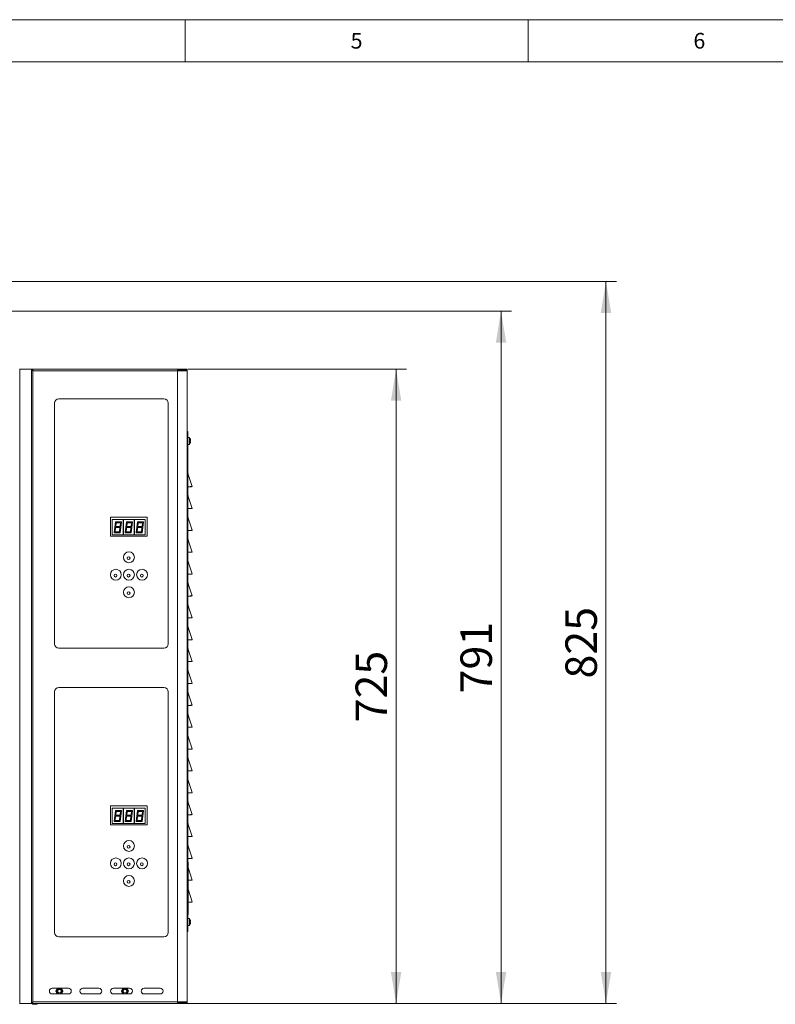
# Model space of a CAD drawing. Units: millimetres. Extents: x 115 to 4920, y 120 to 3444.
# Drawn here: x 1547 to 2411, y 2318 to 3444 of the extents above; entities that cross this region are included whole.
import ezdxf

# ---------------------------------------------------------------- set-up
doc = ezdxf.new("R2010")
doc.units = ezdxf.units.MM
doc.header["$LTSCALE"] = 12
doc.styles.add('SLDTEXTSTYLE0', font='TXT', dxfattribs={"width": 0.736842})
doc.styles.add('SLDTEXTSTYLE4', font='TXT', dxfattribs={"width": 0.605})
doc.dimstyles.new('SLDDIMSTYLE0', dxfattribs={"dimtxt": 36, "dimasz": 36, "dimexe": 0, "dimexo": 0.0625, "dimgap": 9, "dimtad": 1, "dimrnd": 1e-09, "dimzin": 12, "dimdsep": 46, "dimtxsty": 'SLDTEXTSTYLE4', "dimsah": 1, "dimcen": 0.09, "dimadec": 0, "dimazin": 3, "dimtfac": 1, "dimtofl": 0, "dimtmove": 0, "dimatfit": 3, "dimfxl": 1, "dimfrac": 2, "dimtolj": 1, "dimtzin": 12, "dimarcsym": 0})
doc.dimstyles.new('SLDDIMSTYLE1', dxfattribs={"dimtxt": 36, "dimasz": 36, "dimexe": 0, "dimexo": 0.0625, "dimgap": 9, "dimtad": 1, "dimdec": 0, "dimrnd": 1e-09, "dimzin": 12, "dimdsep": 46, "dimtxsty": 'SLDTEXTSTYLE4', "dimsah": 1, "dimcen": 0.09, "dimadec": 0, "dimazin": 3, "dimtfac": 1, "dimtdec": 0, "dimtofl": 0, "dimtmove": 0, "dimatfit": 3, "dimfxl": 1, "dimfrac": 2, "dimtolj": 1, "dimtzin": 12, "dimarcsym": 0})

# ---------------------------------------------------------------- blocks, each defined once
blk = doc.blocks.new('_D')
at = {"color": 7, "linetype": 'Continuous', "lineweight": 0}
for p, q in [((1739.3, 3044.4), (1989.1, 3044.4)), ((1977.1, 2319.4), (1977.1, 3044.4)), ((1738.1, 2319.4), (1989.1, 2319.4))]:
    blk.add_line(p, q, dxfattribs=at)
for points in [[(1977.1, 3044.4), (1971.1, 3008.4), (1983.1, 3008.4)], [(1977.1, 2319.4), (1983.1, 2355.4), (1971.1, 2355.4)]]:
    blk.add_solid(points, dxfattribs=at)
at = {"color": 7, "linetype": 'Continuous', "lineweight": 0, "insert": (1930.7, 2640.7), "char_height": 36, "attachment_point": 1, "rotation": 90, "style": 'SLDTEXTSTYLE4'}
blk.add_mtext('725', dxfattribs=at)
blk = doc.blocks.new('_D_1')
at = {"color": 7, "linetype": 'Continuous', "lineweight": 0}
for p, q in [((1188.5, 3110.7), (2109.1, 3110.7)), ((2097.1, 3110.7), (2097.1, 2319.4)), ((1738.1, 2319.4), (2109.1, 2319.4))]:
    blk.add_line(p, q, dxfattribs=at)
for points in [[(2097.1, 3110.7), (2091.1, 3074.7), (2103.1, 3074.7)], [(2097.1, 2319.4), (2103.1, 2355.4), (2091.1, 2355.4)]]:
    blk.add_solid(points, dxfattribs=at)
at = {"color": 7, "linetype": 'Continuous', "lineweight": 0, "insert": (2050.7, 2673.8), "char_height": 36, "attachment_point": 1, "rotation": 90, "style": 'SLDTEXTSTYLE4'}
blk.add_mtext('791', dxfattribs=at)
blk = doc.blocks.new('_D_2')
at = {"color": 7, "linetype": 'Continuous', "lineweight": 0}
for p, q in [((1201.5, 3144.7), (2229.1, 3144.7)), ((2217.1, 2319.4), (2217.1, 3144.7)), ((1738.1, 2319.4), (2229.1, 2319.4))]:
    blk.add_line(p, q, dxfattribs=at)
for points in [[(2217.1, 3144.7), (2211.1, 3108.7), (2223.1, 3108.7)], [(2217.1, 2319.4), (2223.1, 2355.4), (2211.1, 2355.4)]]:
    blk.add_solid(points, dxfattribs=at)
at = {"color": 7, "linetype": 'Continuous', "lineweight": 0, "insert": (2170.7, 2690.8), "char_height": 36, "attachment_point": 1, "rotation": 90, "style": 'SLDTEXTSTYLE4'}
blk.add_mtext('825', dxfattribs=at)

msp = doc.modelspace()

# ---------------------------------------------------------------- linework, layer by layer
at = {"color": 7, "linetype": 'Continuous', "lineweight": 0}
for p, q in [((4920, 3444), (120, 3444)), ((1736, 3444), (1736, 3396)), ((2128, 3444), (2128, 3396)), ((1546.752, 3044.413), (1546.752, 2319.413)), ((1560.125, 2319.946), (1560.125, 3043.881)), ((1561.684, 3042.613), (1561.684, 2321.213)), ((1727.067, 3042.613), (1561.684, 3042.613)), ((1727.067, 2321.213), (1727.067, 3042.613)), ((1729.608, 3042.813), (1729.367, 3042.813)), ((1736.267, 3043.413), (1736.267, 3042.613)), ((1561.684, 2321.213), (1727.067, 2321.213)), ((1729.608, 2321.013), (1729.367, 2321.013)), ((1736.267, 2321.213), (1736.267, 2320.413)), ((1566.33, 2318.599), (1561.605, 2318.599)), ((1561.815, 2318.501), (1566.12, 2318.501))]:
    msp.add_line(p, q, dxfattribs=at)
at = {"color": 7, "linetype": 'Continuous', "lineweight": 15}
for p, q in [((4872, 3396), (162.52, 3396)), ((1546.752, 3044.413), (1546.511, 3044.413)), ((1559.894, 3044.413), (1546.752, 3044.413)), ((1560.125, 3043.881), (1559.894, 3044.413)), ((1559.894, 3044.413), (1560.76, 3044.413)), ((1560.991, 3043.881), (1560.125, 3043.881)), ((1560.76, 3044.413), (1560.991, 3043.881)), ((1560.876, 3044.413), (1560.76, 3044.413)), ((1560.876, 3044.147), (1560.876, 3044.413)), ((1560.876, 3044.413), (1727.067, 3044.413)), ((1727.067, 3042.613), (1727.067, 3044.413)), ((1727.067, 3044.413), (1736.867, 3044.413)), ((1727.067, 3043.413), (1736.867, 3043.413)), ((1738.067, 3042.613), (1727.067, 3042.613)), ((1729.367, 3042.613), (1729.367, 3043.413)), ((1736.867, 3043.413), (1736.867, 3044.413)), ((1737.067, 3044.413), (1736.867, 3044.413)), ((1737.067, 3044.413), (1738.067, 3044.413)), ((1737.067, 3044.413), (1737.067, 3042.613)), ((1738.067, 3044.413), (1738.067, 3042.613)), ((1738.067, 3042.613), (1738.067, 2321.213)), ((1711.567, 3010.413), (1591.567, 3010.413)), ((1586.567, 3005.413), (1586.567, 2730.413)), ((1716.567, 2730.413), (1716.567, 3005.413)), ((1739.067, 2972.313), (1739.067, 2402.513)), ((1740.667, 2966.413), (1739.067, 2966.413)), ((1740.667, 2966.413), (1740.667, 2962.413)), ((1740.667, 2962.413), (1740.667, 2958.413)), ((1739.067, 2958.413), (1740.667, 2958.413)), ((1741.736, 2960.163), (1741.756, 2960.163)), ((1744.026, 2910.316), (1739.067, 2925.193)), ((1743.267, 2910.063), (1739.067, 2910.063)), ((1743.457, 2910.127), (1743.871, 2910.259)), ((1744.026, 2885.316), (1739.067, 2900.193)), ((1743.267, 2885.063), (1739.067, 2885.063)), ((1743.457, 2885.127), (1743.871, 2885.259)), ((1692.567, 2875.413), (1650.567, 2875.413)), ((1650.567, 2875.413), (1650.567, 2853.413)), ((1652.567, 2872.413), (1652.567, 2854.913)), ((1664.967, 2872.413), (1652.567, 2872.413)), ((1664.967, 2872.413), (1664.967, 2854.913)), ((1677.567, 2872.413), (1665.167, 2872.413)), ((1665.167, 2854.913), (1665.167, 2872.413)), ((1677.567, 2872.413), (1677.567, 2854.913)), ((1690.167, 2872.413), (1677.767, 2872.413)), ((1677.767, 2854.913), (1677.767, 2872.413)), ((1690.167, 2854.913), (1690.167, 2872.413)), ((1692.567, 2853.413), (1692.567, 2875.413)), ((1744.026, 2860.316), (1739.067, 2875.193)), ((1656.067, 2869.913), (1654.567, 2857.413)), ((1656.295, 2863.413), (1655.695, 2858.413)), ((1663.067, 2869.913), (1656.067, 2869.913)), ((1661.28, 2863.413), (1656.295, 2863.413)), ((1656.955, 2868.913), (1656.415, 2864.413)), ((1656.415, 2864.413), (1661.4, 2864.413)), ((1661.94, 2868.913), (1656.955, 2868.913)), ((1660.68, 2858.413), (1661.28, 2863.413)), ((1661.4, 2864.413), (1661.94, 2868.913)), ((1661.567, 2857.413), (1663.067, 2869.913)), ((1668.667, 2869.913), (1667.167, 2857.413)), ((1668.895, 2863.413), (1668.295, 2858.413)), ((1675.667, 2869.913), (1668.667, 2869.913)), ((1673.88, 2863.413), (1668.895, 2863.413)), ((1669.555, 2868.913), (1669.015, 2864.413)), ((1669.015, 2864.413), (1674, 2864.413)), ((1674.54, 2868.913), (1669.555, 2868.913)), ((1673.28, 2858.413), (1673.88, 2863.413)), ((1674, 2864.413), (1674.54, 2868.913)), ((1674.167, 2857.413), (1675.667, 2869.913)), ((1681.267, 2869.913), (1679.767, 2857.413)), ((1681.495, 2863.413), (1680.895, 2858.413)), ((1688.267, 2869.913), (1681.267, 2869.913)), ((1686.48, 2863.413), (1681.495, 2863.413)), ((1682.155, 2868.913), (1681.615, 2864.413)), ((1681.615, 2864.413), (1686.6, 2864.413)), ((1687.14, 2868.913), (1682.155, 2868.913)), ((1685.88, 2858.413), (1686.48, 2863.413)), ((1686.6, 2864.413), (1687.14, 2868.913)), ((1686.767, 2857.413), (1688.267, 2869.913)), ((1743.267, 2860.063), (1739.067, 2860.063)), ((1743.457, 2860.127), (1743.871, 2860.259)), ((1650.567, 2853.413), (1692.567, 2853.413)), ((1652.567, 2854.913), (1664.967, 2854.913)), ((1654.567, 2857.413), (1661.567, 2857.413)), ((1655.695, 2858.413), (1660.68, 2858.413)), ((1665.167, 2854.913), (1677.567, 2854.913)), ((1667.167, 2857.413), (1674.167, 2857.413)), ((1668.295, 2858.413), (1673.28, 2858.413)), ((1677.767, 2854.913), (1690.167, 2854.913)), ((1679.767, 2857.413), (1686.767, 2857.413)), ((1680.895, 2858.413), (1685.88, 2858.413)), ((1744.026, 2835.316), (1739.067, 2850.193)), ((1743.267, 2835.063), (1739.067, 2835.063)), ((1743.457, 2835.127), (1743.871, 2835.259)), ((1744.026, 2810.316), (1739.067, 2825.193)), ((1743.267, 2810.063), (1739.067, 2810.063)), ((1743.457, 2810.127), (1743.871, 2810.259)), ((1744.026, 2785.316), (1739.067, 2800.193)), ((1743.267, 2785.063), (1739.067, 2785.063)), ((1743.457, 2785.127), (1743.871, 2785.259)), ((1744.026, 2760.316), (1739.067, 2775.193)), ((1743.267, 2760.063), (1739.067, 2760.063)), ((1743.457, 2760.127), (1743.871, 2760.259)), ((1744.026, 2735.316), (1739.067, 2750.193)), ((1591.567, 2725.413), (1711.567, 2725.413)), ((1743.267, 2735.063), (1739.067, 2735.063)), ((1744.026, 2710.316), (1739.067, 2725.193)), ((1743.457, 2735.127), (1743.871, 2735.259)), ((1743.267, 2710.063), (1739.067, 2710.063)), ((1743.457, 2710.127), (1743.871, 2710.259)), ((1744.026, 2685.316), (1739.067, 2700.193)), ((1711.567, 2680.413), (1591.567, 2680.413)), ((1743.267, 2685.063), (1739.067, 2685.063)), ((1743.457, 2685.127), (1743.871, 2685.259)), ((1586.567, 2675.413), (1586.567, 2400.413)), ((1716.567, 2400.413), (1716.567, 2675.413)), ((1744.026, 2660.316), (1739.067, 2675.193)), ((1743.267, 2660.063), (1739.067, 2660.063)), ((1743.457, 2660.127), (1743.871, 2660.259)), ((1744.026, 2635.316), (1739.067, 2650.193)), ((1743.267, 2635.063), (1739.067, 2635.063)), ((1743.457, 2635.127), (1743.871, 2635.259)), ((1744.026, 2610.316), (1739.067, 2625.193)), ((1743.267, 2610.063), (1739.067, 2610.063)), ((1743.457, 2610.127), (1743.871, 2610.259)), ((1744.026, 2585.316), (1739.067, 2600.193)), ((1743.267, 2585.063), (1739.067, 2585.063)), ((1743.457, 2585.127), (1743.871, 2585.259)), ((1744.026, 2560.316), (1739.067, 2575.193)), ((1743.267, 2560.063), (1739.067, 2560.063)), ((1743.457, 2560.127), (1743.871, 2560.259)), ((1692.567, 2545.413), (1650.567, 2545.413)), ((1650.567, 2545.413), (1650.567, 2523.413)), ((1692.567, 2523.413), (1692.567, 2545.413)), ((1744.026, 2535.316), (1739.067, 2550.193)), ((1664.967, 2542.413), (1652.567, 2542.413)), ((1652.567, 2542.413), (1652.567, 2524.913)), ((1656.067, 2539.913), (1654.567, 2527.413)), ((1656.295, 2533.413), (1655.695, 2528.413)), ((1663.067, 2539.913), (1656.067, 2539.913)), ((1661.28, 2533.413), (1656.295, 2533.413)), ((1656.955, 2538.913), (1656.415, 2534.413)), ((1656.415, 2534.413), (1661.4, 2534.413)), ((1661.94, 2538.913), (1656.955, 2538.913)), ((1660.68, 2528.413), (1661.28, 2533.413)), ((1661.4, 2534.413), (1661.94, 2538.913)), ((1661.567, 2527.413), (1663.067, 2539.913)), ((1664.967, 2542.413), (1664.967, 2524.913)), ((1677.567, 2542.413), (1665.167, 2542.413)), ((1665.167, 2524.913), (1665.167, 2542.413)), ((1668.667, 2539.913), (1667.167, 2527.413)), ((1668.895, 2533.413), (1668.295, 2528.413)), ((1675.667, 2539.913), (1668.667, 2539.913)), ((1673.88, 2533.413), (1668.895, 2533.413)), ((1669.555, 2538.913), (1669.015, 2534.413)), ((1669.015, 2534.413), (1674, 2534.413)), ((1674.54, 2538.913), (1669.555, 2538.913)), ((1673.28, 2528.413), (1673.88, 2533.413)), ((1674, 2534.413), (1674.54, 2538.913)), ((1674.167, 2527.413), (1675.667, 2539.913)), ((1677.567, 2542.413), (1677.567, 2524.913)), ((1690.167, 2542.413), (1677.767, 2542.413)), ((1677.767, 2524.913), (1677.767, 2542.413)), ((1681.267, 2539.913), (1679.767, 2527.413)), ((1681.495, 2533.413), (1680.895, 2528.413)), ((1688.267, 2539.913), (1681.267, 2539.913)), ((1686.48, 2533.413), (1681.495, 2533.413)), ((1682.155, 2538.913), (1681.615, 2534.413)), ((1681.615, 2534.413), (1686.6, 2534.413)), ((1687.14, 2538.913), (1682.155, 2538.913)), ((1685.88, 2528.413), (1686.48, 2533.413)), ((1686.6, 2534.413), (1687.14, 2538.913)), ((1686.767, 2527.413), (1688.267, 2539.913)), ((1690.167, 2524.913), (1690.167, 2542.413)), ((1743.267, 2535.063), (1739.067, 2535.063)), ((1743.457, 2535.127), (1743.871, 2535.259)), ((1650.567, 2523.413), (1692.567, 2523.413)), ((1652.567, 2524.913), (1664.967, 2524.913)), ((1654.567, 2527.413), (1661.567, 2527.413)), ((1655.695, 2528.413), (1660.68, 2528.413)), ((1665.167, 2524.913), (1677.567, 2524.913)), ((1667.167, 2527.413), (1674.167, 2527.413)), ((1668.295, 2528.413), (1673.28, 2528.413)), ((1677.767, 2524.913), (1690.167, 2524.913)), ((1679.767, 2527.413), (1686.767, 2527.413)), ((1680.895, 2528.413), (1685.88, 2528.413)), ((1744.026, 2510.316), (1739.067, 2525.193)), ((1743.267, 2510.063), (1739.067, 2510.063)), ((1744.026, 2485.316), (1739.067, 2500.193)), ((1743.457, 2510.127), (1743.871, 2510.259)), ((1743.267, 2485.063), (1739.067, 2485.063)), ((1739.167, 2480.913), (1739.067, 2480.913)), ((1739.167, 2420.913), (1739.167, 2480.913)), ((1743.457, 2485.127), (1743.871, 2485.259)), ((1744.026, 2460.316), (1739.167, 2474.893)), ((1743.267, 2460.063), (1739.067, 2460.063)), ((1743.457, 2460.127), (1743.871, 2460.259)), ((1744.026, 2435.316), (1739.167, 2449.893)), ((1743.267, 2435.063), (1739.067, 2435.063)), ((1743.457, 2435.127), (1743.871, 2435.259)), ((1739.167, 2420.913), (1739.067, 2420.913)), ((1740.667, 2416.413), (1739.067, 2416.413)), ((1740.667, 2416.413), (1740.667, 2412.413)), ((1740.667, 2412.413), (1740.667, 2408.413)), ((1741.736, 2410.163), (1741.756, 2410.163)), ((1739.067, 2408.413), (1740.667, 2408.413)), ((1591.567, 2395.413), (1711.567, 2395.413)), ((1602.317, 2336.663), (1583.817, 2336.663)), ((1594.954, 2331.413), (1595.07, 2331.413)), ((1637.317, 2336.663), (1618.817, 2336.663)), ((1672.317, 2336.663), (1653.817, 2336.663)), ((1669.954, 2331.413), (1670.07, 2331.413)), ((1707.317, 2336.663), (1688.817, 2336.663)), ((1546.511, 2319.413), (1546.752, 2319.413)), ((1559.894, 2319.413), (1546.752, 2319.413)), ((1560.125, 2319.946), (1559.894, 2319.413)), ((1560.76, 2319.413), (1559.894, 2319.413)), ((1560.125, 2319.946), (1560.991, 2319.946)), ((1560.991, 2319.946), (1560.76, 2319.413)), ((1560.76, 2319.413), (1560.876, 2319.413)), ((1560.876, 2319.413), (1560.876, 2319.679)), ((1560.876, 2319.413), (1727.067, 2319.413)), ((1583.817, 2330.163), (1602.317, 2330.163)), ((1618.817, 2330.163), (1637.317, 2330.163)), ((1653.817, 2330.163), (1672.317, 2330.163)), ((1659.567, 2319.413), (1659.567, 2319.313)), ((1664.567, 2319.313), (1659.567, 2319.313)), ((1664.567, 2319.413), (1664.567, 2319.313)), ((1669.567, 2319.313), (1664.567, 2319.313)), ((1669.567, 2319.413), (1669.567, 2319.313)), ((1688.817, 2330.163), (1707.317, 2330.163)), ((1698.067, 2319.413), (1698.067, 2319.313)), ((1703.067, 2319.313), (1698.067, 2319.313)), ((1703.067, 2319.413), (1703.067, 2319.313)), ((1708.067, 2319.313), (1703.067, 2319.313)), ((1708.067, 2319.413), (1708.067, 2319.313)), ((1727.067, 2319.413), (1727.067, 2321.213)), ((1727.067, 2321.213), (1738.067, 2321.213)), ((1736.867, 2320.413), (1727.067, 2320.413)), ((1736.867, 2319.413), (1727.067, 2319.413)), ((1729.367, 2320.413), (1729.367, 2321.213)), ((1736.867, 2320.413), (1736.867, 2319.413)), ((1736.867, 2319.413), (1737.067, 2319.413)), ((1737.067, 2321.213), (1737.067, 2319.413)), ((1737.067, 2319.413), (1738.067, 2319.413)), ((1738.067, 2321.213), (1738.067, 2319.413)), ((1561.605, 2318.599), (1561.815, 2318.501)), ((1565.274, 2318.313), (1562.661, 2318.313)), ((1566.12, 2318.501), (1566.33, 2318.599))]:
    msp.add_line(p, q, dxfattribs=at)
for centre, radius in [((1671.567, 2829.413), 6.25), ((1671.217, 2828.413), 1.6), ((1656.567, 2809.413), 6.25), ((1671.567, 2809.413), 6.25), ((1686.567, 2809.413), 6.25), ((1656.217, 2808.413), 1.6), ((1671.217, 2808.413), 1.6), ((1686.217, 2808.413), 1.6), ((1671.567, 2789.413), 6.25), ((1671.217, 2788.413), 1.6), ((1671.567, 2499.413), 6.25), ((1671.217, 2498.413), 1.6), ((1656.567, 2479.413), 6.25), ((1656.217, 2478.413), 1.6), ((1671.567, 2479.413), 6.25), ((1671.217, 2478.413), 1.6), ((1686.567, 2479.413), 6.25), ((1686.217, 2478.413), 1.6), ((1671.567, 2459.413), 6.25), ((1671.217, 2458.413), 1.6), ((1592.067, 2333.413), 3), ((1592.067, 2333.413), 2.1), ((1592.067, 2333.413), 2), ((1667.067, 2333.413), 3), ((1667.067, 2333.413), 2.1), ((1667.067, 2333.413), 2)]:
    msp.add_circle(centre, radius, dxfattribs=at)
for centre, radius, start, end in [((1731.567, 3042.413), 2, 150, 174.26083), ((1591.567, 3005.413), 5, 90, 180), ((1711.567, 3005.413), 5, 0, 90), ((1736.992, 2962.913), 5.075, 20.196317, 43.602819), ((1736.992, 2961.913), 5.075, 316.397181, 339.838964), ((1591.567, 2730.413), 5, 180, 270), ((1711.567, 2730.413), 5, 270, 0), ((1591.567, 2675.413), 5, 90, 180), ((1711.567, 2675.413), 5, 0, 90), ((1736.992, 2412.913), 5.075, 20.196317, 43.602819), ((1736.992, 2411.913), 5.075, 316.397181, 339.838964), ((1591.567, 2400.413), 5, 180, 270), ((1711.567, 2400.413), 5, 270, 0), ((1583.817, 2333.413), 3.25, 90, 270), ((1602.317, 2333.413), 3.25, 270, 90), ((1618.817, 2333.413), 3.25, 90, 270), ((1637.317, 2333.413), 3.25, 270, 90), ((1653.817, 2333.413), 3.25, 90, 270), ((1672.317, 2333.413), 3.25, 270, 90), ((1688.817, 2333.413), 3.25, 90, 270), ((1707.317, 2333.413), 3.25, 270, 90), ((1562.45, 2320.412), 2, 209.9443, 244.983107), ((1565.484, 2320.412), 2, 295.016893, 330.0557), ((1731.567, 2321.413), 2, 185.73917, 210), ((1562.661, 2320.313), 2, 244.983107, 270), ((1565.274, 2320.313), 2, 270, 295.016893)]:
    msp.add_arc(centre, radius, start, end, dxfattribs=at)
for points, knots in [([(1561.684, 3042.613), (1561.527, 3042.719), (1561.212, 3042.93), (1560.775, 3043.247), (1560.392, 3043.564), (1560.214, 3043.776), (1560.125, 3043.881)], [0, 0, 0, 0, 0.24999649, 0.49999707, 0.74999421, 1, 1, 1, 1]), ([(1560.876, 3044.413), (1560.936, 3044.392), (1561.056, 3044.349), (1561.237, 3044.014), (1561.417, 3043.524), (1561.567, 3043.023), (1561.655, 3042.714), (1561.684, 3042.613)], [0, 0, 0, 0, 0.22333467, 0.44668167, 0.67003906, 0.89337468, 1, 1, 1, 1]), ([(1561.684, 3042.613), (1561.542, 3042.825), (1561.257, 3043.247), (1561.08, 3043.67), (1560.991, 3043.881)], [0, 0, 0, 0, 0.500000077, 1, 1, 1, 1]), ([(1738.049, 2972.918), (1738.21, 2972.862), (1738.541, 2972.746), (1738.891, 2972.571), (1739.051, 2972.425), (1739.064, 2972.34), (1739.067, 2972.313)], [0, 0, 0, 0, 0.27889189, 0.57434064, 0.86980214, 1, 1, 1, 1]), ([(1739.067, 2972.313), (1739.048, 2972.503), (1739.01, 2972.882), (1738.703, 2973.367), (1738.37, 2973.681), (1738.129, 2973.754), (1738.067, 2973.773)], [0, 0, 0, 0, 0.29952679, 0.59912526, 0.89871656, 1, 1, 1, 1]), ([(1741.736, 2964.663), (1741.749, 2964.663), (1741.762, 2964.663), (1741.756, 2964.663), (1741.756, 2964.663)], [0, 0, 0, 0, 0.99655585, 1, 1, 1, 1]), ([(1742.063, 2962.913), (1742.041, 2963.248), (1742.003, 2963.846), (1741.817, 2964.414), (1741.736, 2964.663)], [0, 0, 0, 0, 0.56090309, 1, 1, 1, 1]), ([(1741.736, 2961.913), (1741.746, 2962.08), (1741.766, 2962.413), (1741.746, 2962.747), (1741.736, 2962.913)], [0, 0, 0, 0, 0.49997025, 1, 1, 1, 1]), ([(1742.063, 2962.913), (1742.041, 2962.913), (1742.003, 2962.913), (1741.817, 2962.913), (1741.736, 2962.913)], [0, 0, 0, 0, 0.56091936, 1, 1, 1, 1]), ([(1742.063, 2961.913), (1742.041, 2961.913), (1742.003, 2961.913), (1741.817, 2961.913), (1741.736, 2961.913)], [0, 0, 0, 0, 0.56091936, 1, 1, 1, 1]), ([(1741.736, 2960.163), (1741.776, 2960.281), (1741.862, 2960.528), (1742.006, 2961.108), (1742.04, 2961.579), (1742.063, 2961.913)], [0, 0, 0, 0, 0.208472554, 0.439261784, 1, 1, 1, 1]), ([(1739.067, 2925.181), (1739.078, 2925.14), (1739.11, 2925.011), (1739.149, 2924.734), (1739.099, 2924.511), (1739.067, 2924.371)], [0, 0, 0, 0, 0.1465293, 0.46220895, 1, 1, 1, 1]), ([(1743.809, 2910.266), (1743.772, 2910.254), (1743.688, 2910.225), (1743.131, 2910.182), (1742.399, 2910.14), (1741.468, 2910.106), (1740.357, 2910.078), (1739.52, 2910.07), (1739.067, 2910.066)], [0, 0, 0, 0, 0.13242828, 0.29837166, 0.46800641, 0.63771615, 0.80392044, 1, 1, 1, 1]), ([(1739.067, 2900.181), (1739.078, 2900.14), (1739.11, 2900.011), (1739.149, 2899.734), (1739.099, 2899.511), (1739.067, 2899.371)], [0, 0, 0, 0, 0.146477797, 0.462176495, 1, 1, 1, 1]), ([(1743.809, 2885.266), (1743.772, 2885.254), (1743.688, 2885.225), (1743.131, 2885.182), (1742.399, 2885.14), (1741.468, 2885.106), (1740.357, 2885.078), (1739.52, 2885.07), (1739.067, 2885.066)], [0, 0, 0, 0, 0.13242797, 0.2983714, 0.46800619, 0.63771598, 0.80392048, 1, 1, 1, 1]), ([(1739.067, 2875.181), (1739.078, 2875.14), (1739.11, 2875.011), (1739.149, 2874.734), (1739.099, 2874.511), (1739.067, 2874.371)], [0, 0, 0, 0, 0.14653768, 0.46223538, 1, 1, 1, 1]), ([(1743.809, 2860.266), (1743.772, 2860.254), (1743.688, 2860.225), (1743.131, 2860.182), (1742.399, 2860.14), (1741.468, 2860.106), (1740.357, 2860.078), (1739.52, 2860.07), (1739.067, 2860.066)], [0, 0, 0, 0, 0.132428294, 0.298371694, 0.468006456, 0.637716215, 0.803920516, 1, 1, 1, 1]), ([(1739.067, 2850.181), (1739.078, 2850.14), (1739.11, 2850.011), (1739.149, 2849.734), (1739.099, 2849.511), (1739.067, 2849.371)], [0, 0, 0, 0, 0.146477797, 0.462176495, 1, 1, 1, 1]), ([(1743.809, 2835.266), (1743.772, 2835.254), (1743.688, 2835.225), (1743.131, 2835.182), (1742.399, 2835.14), (1741.468, 2835.106), (1740.357, 2835.078), (1739.52, 2835.07), (1739.067, 2835.066)], [0, 0, 0, 0, 0.13242828, 0.29837166, 0.46800641, 0.63771615, 0.80392044, 1, 1, 1, 1]), ([(1739.067, 2825.181), (1739.078, 2825.14), (1739.11, 2825.011), (1739.149, 2824.734), (1739.099, 2824.511), (1739.067, 2824.371)], [0, 0, 0, 0, 0.14653802, 0.46217693, 1, 1, 1, 1]), ([(1743.809, 2810.266), (1743.772, 2810.254), (1743.688, 2810.225), (1743.131, 2810.182), (1742.399, 2810.14), (1741.468, 2810.106), (1740.357, 2810.078), (1739.52, 2810.07), (1739.067, 2810.066)], [0, 0, 0, 0, 0.13242829, 0.29837168, 0.46800643, 0.63771618, 0.80392048, 1, 1, 1, 1]), ([(1739.067, 2800.181), (1739.078, 2800.14), (1739.11, 2800.011), (1739.149, 2799.734), (1739.099, 2799.511), (1739.067, 2799.371)], [0, 0, 0, 0, 0.14650774, 0.46220594, 1, 1, 1, 1]), ([(1743.809, 2785.266), (1743.772, 2785.254), (1743.688, 2785.225), (1743.131, 2785.182), (1742.399, 2785.14), (1741.468, 2785.106), (1740.357, 2785.078), (1739.52, 2785.07), (1739.067, 2785.066)], [0, 0, 0, 0, 0.13242812, 0.29837167, 0.46800643, 0.63771618, 0.80392047, 1, 1, 1, 1]), ([(1739.067, 2775.181), (1739.078, 2775.14), (1739.11, 2775.011), (1739.149, 2774.734), (1739.099, 2774.511), (1739.067, 2774.371)], [0, 0, 0, 0, 0.14650791, 0.46217671, 1, 1, 1, 1]), ([(1743.809, 2760.266), (1743.772, 2760.254), (1743.688, 2760.225), (1743.131, 2760.182), (1742.399, 2760.14), (1741.468, 2760.106), (1740.357, 2760.078), (1739.52, 2760.07), (1739.067, 2760.066)], [0, 0, 0, 0, 0.13242812, 0.29837167, 0.46800643, 0.63771618, 0.80392047, 1, 1, 1, 1]), ([(1739.067, 2750.181), (1739.078, 2750.14), (1739.11, 2750.011), (1739.149, 2749.734), (1739.099, 2749.511), (1739.067, 2749.371)], [0, 0, 0, 0, 0.14650355, 0.46219272, 1, 1, 1, 1]), ([(1743.809, 2735.266), (1743.772, 2735.254), (1743.688, 2735.225), (1743.131, 2735.182), (1742.399, 2735.14), (1741.468, 2735.106), (1740.357, 2735.078), (1739.52, 2735.07), (1739.067, 2735.066)], [0, 0, 0, 0, 0.13242812, 0.29837168, 0.46800644, 0.63771608, 0.80392047, 1, 1, 1, 1]), ([(1739.067, 2725.181), (1739.078, 2725.14), (1739.11, 2725.011), (1739.149, 2724.734), (1739.099, 2724.511), (1739.067, 2724.371)], [0, 0, 0, 0, 0.14650355, 0.46219272, 1, 1, 1, 1]), ([(1743.809, 2710.266), (1743.772, 2710.254), (1743.688, 2710.225), (1743.131, 2710.182), (1742.399, 2710.14), (1741.468, 2710.106), (1740.357, 2710.078), (1739.52, 2710.07), (1739.067, 2710.066)], [0, 0, 0, 0, 0.13242813, 0.298371706, 0.468006332, 0.637716102, 0.803920503, 1, 1, 1, 1]), ([(1739.067, 2700.181), (1739.078, 2700.14), (1739.11, 2700.011), (1739.149, 2699.734), (1739.099, 2699.511), (1739.067, 2699.371)], [0, 0, 0, 0, 0.14650774, 0.46220594, 1, 1, 1, 1]), ([(1743.809, 2685.266), (1743.772, 2685.254), (1743.688, 2685.225), (1743.131, 2685.182), (1742.399, 2685.14), (1741.468, 2685.106), (1740.357, 2685.078), (1739.52, 2685.07), (1739.067, 2685.066)], [0, 0, 0, 0, 0.13242829, 0.29837168, 0.46800643, 0.63771618, 0.80392048, 1, 1, 1, 1]), ([(1739.067, 2675.181), (1739.078, 2675.14), (1739.11, 2675.011), (1739.149, 2674.734), (1739.099, 2674.511), (1739.067, 2674.371)], [0, 0, 0, 0, 0.14650774, 0.46220594, 1, 1, 1, 1]), ([(1743.809, 2660.266), (1743.772, 2660.254), (1743.688, 2660.225), (1743.131, 2660.182), (1742.399, 2660.14), (1741.468, 2660.106), (1740.357, 2660.078), (1739.52, 2660.07), (1739.067, 2660.066)], [0, 0, 0, 0, 0.13242812, 0.29837167, 0.46800643, 0.63771618, 0.80392047, 1, 1, 1, 1]), ([(1739.067, 2650.181), (1739.078, 2650.14), (1739.11, 2650.011), (1739.149, 2649.734), (1739.099, 2649.511), (1739.067, 2649.371)], [0, 0, 0, 0, 0.14650791, 0.46217671, 1, 1, 1, 1]), ([(1743.809, 2635.266), (1743.772, 2635.254), (1743.688, 2635.225), (1743.131, 2635.182), (1742.399, 2635.14), (1741.468, 2635.106), (1740.357, 2635.078), (1739.52, 2635.07), (1739.067, 2635.066)], [0, 0, 0, 0, 0.13242812, 0.29837167, 0.46800643, 0.63771618, 0.80392047, 1, 1, 1, 1]), ([(1739.067, 2625.181), (1739.078, 2625.14), (1739.11, 2625.011), (1739.149, 2624.734), (1739.099, 2624.511), (1739.067, 2624.371)], [0, 0, 0, 0, 0.14650355, 0.46219272, 1, 1, 1, 1]), ([(1743.809, 2610.266), (1743.772, 2610.254), (1743.688, 2610.225), (1743.131, 2610.182), (1742.399, 2610.14), (1741.468, 2610.106), (1740.357, 2610.078), (1739.52, 2610.07), (1739.067, 2610.066)], [0, 0, 0, 0, 0.13242812, 0.29837168, 0.46800644, 0.63771608, 0.80392047, 1, 1, 1, 1]), ([(1739.067, 2600.181), (1739.078, 2600.14), (1739.11, 2600.011), (1739.149, 2599.734), (1739.099, 2599.511), (1739.067, 2599.371)], [0, 0, 0, 0, 0.14650355, 0.46219272, 1, 1, 1, 1]), ([(1743.809, 2585.266), (1743.772, 2585.254), (1743.688, 2585.225), (1743.131, 2585.182), (1742.399, 2585.14), (1741.468, 2585.106), (1740.357, 2585.078), (1739.52, 2585.07), (1739.067, 2585.066)], [0, 0, 0, 0, 0.13242813, 0.298371706, 0.468006332, 0.637716102, 0.803920503, 1, 1, 1, 1]), ([(1739.067, 2575.181), (1739.078, 2575.14), (1739.11, 2575.011), (1739.149, 2574.734), (1739.099, 2574.511), (1739.067, 2574.371)], [0, 0, 0, 0, 0.14650774, 0.46220594, 1, 1, 1, 1]), ([(1743.809, 2560.266), (1743.772, 2560.254), (1743.688, 2560.225), (1743.131, 2560.182), (1742.399, 2560.14), (1741.468, 2560.106), (1740.357, 2560.078), (1739.52, 2560.07), (1739.067, 2560.066)], [0, 0, 0, 0, 0.13242812, 0.29837169, 0.46800638, 0.63771614, 0.80392049, 1, 1, 1, 1]), ([(1739.067, 2550.181), (1739.078, 2550.14), (1739.11, 2550.011), (1739.149, 2549.734), (1739.099, 2549.511), (1739.067, 2549.371)], [0, 0, 0, 0, 0.14650782, 0.46219132, 1, 1, 1, 1]), ([(1743.809, 2535.266), (1743.772, 2535.254), (1743.688, 2535.225), (1743.131, 2535.182), (1742.399, 2535.14), (1741.468, 2535.106), (1740.357, 2535.078), (1739.52, 2535.07), (1739.067, 2535.066)], [0, 0, 0, 0, 0.13242813, 0.29837162, 0.46800638, 0.63771615, 0.80392046, 1, 1, 1, 1]), ([(1739.067, 2525.181), (1739.078, 2525.14), (1739.11, 2525.011), (1739.149, 2524.734), (1739.099, 2524.511), (1739.067, 2524.371)], [0, 0, 0, 0, 0.146505642, 0.46219933, 1, 1, 1, 1]), ([(1743.809, 2510.266), (1743.772, 2510.254), (1743.688, 2510.225), (1743.131, 2510.182), (1742.399, 2510.14), (1741.468, 2510.106), (1740.357, 2510.078), (1739.52, 2510.07), (1739.067, 2510.066)], [0, 0, 0, 0, 0.132428205, 0.298371685, 0.468006371, 0.637716127, 0.803920469, 1, 1, 1, 1]), ([(1739.067, 2500.181), (1739.078, 2500.14), (1739.11, 2500.011), (1739.149, 2499.734), (1739.099, 2499.511), (1739.067, 2499.371)], [0, 0, 0, 0, 0.14650573, 0.46218472, 1, 1, 1, 1]), ([(1743.809, 2485.266), (1743.772, 2485.254), (1743.688, 2485.225), (1743.131, 2485.182), (1742.399, 2485.14), (1741.468, 2485.106), (1740.357, 2485.078), (1739.52, 2485.07), (1739.067, 2485.066)], [0, 0, 0, 0, 0.13242812, 0.29837169, 0.46800638, 0.63771614, 0.80392049, 1, 1, 1, 1]), ([(1743.809, 2460.266), (1743.772, 2460.254), (1743.688, 2460.225), (1743.131, 2460.182), (1742.399, 2460.14), (1741.468, 2460.106), (1740.357, 2460.078), (1739.52, 2460.07), (1739.067, 2460.066)], [0, 0, 0, 0, 0.1324282, 0.29837168, 0.46800643, 0.63771618, 0.80392047, 1, 1, 1, 1]), ([(1743.809, 2435.266), (1743.772, 2435.254), (1743.688, 2435.225), (1743.131, 2435.182), (1742.399, 2435.14), (1741.468, 2435.106), (1740.357, 2435.078), (1739.52, 2435.07), (1739.067, 2435.066)], [0, 0, 0, 0, 0.132428165, 0.298371648, 0.468006373, 0.637716132, 0.803920478, 1, 1, 1, 1]), ([(1741.736, 2414.663), (1741.749, 2414.663), (1741.762, 2414.663), (1741.756, 2414.663), (1741.756, 2414.663)], [0, 0, 0, 0, 0.99655585, 1, 1, 1, 1]), ([(1742.063, 2412.913), (1742.041, 2413.248), (1742.003, 2413.846), (1741.817, 2414.414), (1741.736, 2414.663)], [0, 0, 0, 0, 0.56092118, 1, 1, 1, 1]), ([(1741.736, 2411.913), (1741.746, 2412.08), (1741.766, 2412.413), (1741.746, 2412.747), (1741.736, 2412.913)], [0, 0, 0, 0, 0.50000372, 1, 1, 1, 1]), ([(1742.063, 2412.913), (1742.041, 2412.913), (1742.003, 2412.913), (1741.817, 2412.913), (1741.736, 2412.913)], [0, 0, 0, 0, 0.56091936, 1, 1, 1, 1]), ([(1742.063, 2411.913), (1742.041, 2411.913), (1742.003, 2411.913), (1741.817, 2411.913), (1741.736, 2411.913)], [0, 0, 0, 0, 0.56091936, 1, 1, 1, 1]), ([(1741.736, 2410.163), (1741.776, 2410.281), (1741.862, 2410.528), (1742.006, 2411.108), (1742.04, 2411.579), (1742.063, 2411.913)], [0, 0, 0, 0, 0.208470566, 0.439258266, 1, 1, 1, 1]), ([(1738.067, 2401.039), (1738.222, 2401.116), (1738.546, 2401.276), (1738.891, 2401.72), (1739.051, 2402.16), (1739.064, 2402.431), (1739.067, 2402.513)], [0, 0, 0, 0, 0.27072232, 0.56951789, 0.8683168, 1, 1, 1, 1]), ([(1739.067, 2402.513), (1739.048, 2402.454), (1739.01, 2402.335), (1738.703, 2402.156), (1738.385, 2402.022), (1738.16, 2401.948), (1738.116, 2401.933)], [0, 0, 0, 0, 0.30788836, 0.61583698, 0.92377824, 1, 1, 1, 1]), ([(1589.902, 2336.663), (1589.85, 2336.573), (1589.683, 2336.284), (1589.386, 2335.769), (1589.014, 2335.124), (1588.644, 2334.483), (1588.313, 2333.911), (1588.113, 2333.564), (1588.026, 2333.413)], [0, 0, 0, 0, 0.09842479, 0.31279003, 0.46629013, 0.61933154, 0.83451046, 1, 1, 1, 1]), ([(1588.026, 2333.413), (1588.203, 2333.108), (1588.466, 2332.652), (1588.914, 2331.876), (1589.286, 2331.231), (1589.627, 2330.64), (1589.816, 2330.313), (1589.902, 2330.163)], [0, 0, 0, 0, 0.32649144, 0.4866931, 0.6479879, 0.83924803, 1, 1, 1, 1]), ([(1596.109, 2333.413), (1595.932, 2333.719), (1595.669, 2334.175), (1595.221, 2334.951), (1594.849, 2335.596), (1594.508, 2336.186), (1594.319, 2336.514), (1594.233, 2336.663)], [0, 0, 0, 0, 0.32649155, 0.48669301, 0.64798779, 0.83924791, 1, 1, 1, 1]), ([(1594.233, 2330.163), (1594.273, 2330.234), (1594.428, 2330.502), (1594.707, 2330.985), (1595.075, 2331.623), (1595.449, 2332.27), (1595.799, 2332.876), (1596.01, 2333.243), (1596.109, 2333.413)], [0, 0, 0, 0, 0.07637731, 0.29169837, 0.444841, 0.5984428, 0.81294998, 1, 1, 1, 1]), ([(1664.902, 2336.663), (1664.85, 2336.573), (1664.683, 2336.284), (1664.386, 2335.769), (1664.014, 2335.124), (1663.644, 2334.483), (1663.313, 2333.911), (1663.113, 2333.564), (1663.026, 2333.413)], [0, 0, 0, 0, 0.09842483, 0.31279016, 0.46628687, 0.61932835, 0.83451039, 1, 1, 1, 1]), ([(1663.026, 2333.413), (1663.203, 2333.108), (1663.466, 2332.652), (1663.914, 2331.876), (1664.286, 2331.231), (1664.627, 2330.64), (1664.816, 2330.313), (1664.902, 2330.163)], [0, 0, 0, 0, 0.32649418, 0.48669247, 0.64799071, 0.8392508, 1, 1, 1, 1]), ([(1671.109, 2333.413), (1670.932, 2333.719), (1670.669, 2334.175), (1670.221, 2334.951), (1669.849, 2335.596), (1669.508, 2336.186), (1669.319, 2336.514), (1669.233, 2336.663)], [0, 0, 0, 0, 0.3264934, 0.48669105, 0.64798883, 0.83924838, 1, 1, 1, 1]), ([(1669.233, 2330.163), (1669.273, 2330.234), (1669.428, 2330.502), (1669.707, 2330.985), (1670.075, 2331.623), (1670.449, 2332.27), (1670.799, 2332.876), (1671.01, 2333.243), (1671.109, 2333.413)], [0, 0, 0, 0, 0.07637714, 0.29170075, 0.44484304, 0.59844104, 0.81294773, 1, 1, 1, 1]), ([(1560.125, 2319.946), (1560.272, 2320.11), (1560.567, 2320.438), (1561.162, 2320.862), (1561.545, 2321.119), (1561.684, 2321.213)], [0, 0, 0, 0, 0.38816871, 0.77670264, 1, 1, 1, 1]), ([(1561.684, 2321.213), (1561.617, 2320.978), (1561.482, 2320.506), (1561.28, 2319.911), (1561.078, 2319.495), (1560.943, 2319.44), (1560.876, 2319.413)], [0, 0, 0, 0, 0.24999953, 0.49999749, 0.74999191, 1, 1, 1, 1]), ([(1560.991, 2319.946), (1561.033, 2320.057), (1561.117, 2320.281), (1561.348, 2320.703), (1561.553, 2321.014), (1561.684, 2321.213)], [0, 0, 0, 0, 0.26449493, 0.52898474, 1, 1, 1, 1])]:
    msp.add_open_spline(points, degree=3, knots=knots, dxfattribs=at)

# ---------------------------------------------------------------- texts
at = {"color": 7, "linetype": 'Continuous', "lineweight": 0, "char_height": 18, "attachment_point": 2, "style": 'SLDTEXTSTYLE0'}
for s, insert in [('5', (1931.88, 3428.953)), ('6', (2323.88, 3428.953))]:
    msp.add_mtext(s, dxfattribs=dict(at, insert=insert))

# ---------------------------------------------------------------- dimensions: what is measured, and where the dimension line sits
at = {"color": 7, "linetype": 'Continuous', "lineweight": 0}
for base, p1, p2, dimstyle, picture, middle in [((2217.067, 3144.713), (1736.867, 2319.413), (1200.267, 3144.713), 'SLDDIMSTYLE1', '_D_2', (2217.067, 2732.063)), ((2097.067, 2319.413), (1187.267, 3110.713), (1736.867, 2319.413), 'SLDDIMSTYLE1', '_D_1', (2097.067, 2715.063)), ((1977.067, 3044.413), (1736.867, 2319.413), (1738.067, 3044.413), 'SLDDIMSTYLE0', '_D', (1977.067, 2681.913))]:
    dim = msp.add_linear_dim(base=base, p1=p1, p2=p2, angle=90, dimstyle=dimstyle, dxfattribs=at)
    dim.commit()
    dim.dimension.update_dxf_attribs({"geometry": picture, "text_midpoint": middle, "dimtype": 160})

doc.saveas('drawing.dxf')
